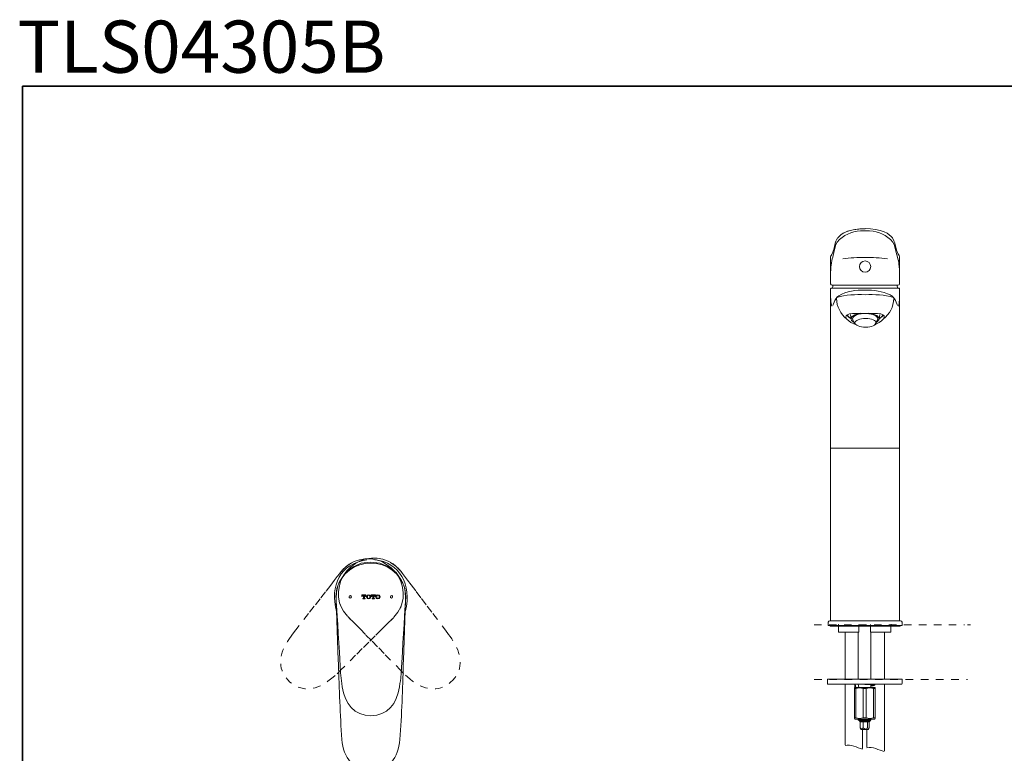
# Model space of a CAD drawing. Units: inches. Extents: x 5.6 to 88.7, y -65.9 to -6.7.
# Drawn here: x 5.7 to 51, y -40.4 to -6.7 of the extents above; entities that cross this region are included whole.
import ezdxf

# ---------------------------------------------------------------- set-up
doc = ezdxf.new("R2010")
doc.units = ezdxf.units.IN
doc.header["$MEASUREMENT"] = 0
for name, pattern in [('AI-Linetype-10', [0.705556, 0.352778, -0.352778]), ('AI-Linetype-11', [0.705556, 0.352778, -0.352778]), ('AI-Linetype-12', [0.705556, 0.352778, -0.352778]), ('AI-Linetype-13', [0.705556, 0.352778, -0.352778]), ('AI-Linetype-14', [0.705556, 0.352778, -0.352778]), ('AI-Linetype-15', [0.705556, 0.352778, -0.352778]), ('AI-Linetype-16', [0.705556, 0.352778, -0.352778]), ('AI-Linetype-17', [0.705556, 0.352778, -0.352778]), ('AI-Linetype-18', [0.705556, 0.352778, -0.352778]), ('AI-Linetype-19', [0.705556, 0.352778, -0.352778]), ('AI-Linetype-20', [0.705556, 0.352778, -0.352778]), ('AI-Linetype-21', [0.705556, 0.352778, -0.352778]), ('AI-Linetype-22', [0.705556, 0.352778, -0.352778]), ('AI-Linetype-23', [0.705556, 0.352778, -0.352778]), ('AI-Linetype-24', [0.705556, 0.352778, -0.352778]), ('AI-Linetype-25', [0.705556, 0.352778, -0.352778]), ('AI-Linetype-26', [0.705556, 0.352778, -0.352778]), ('AI-Linetype-27', [0.705556, 0.352778, -0.352778]), ('AI-Linetype-28', [0.705556, 0.352778, -0.352778]), ('AI-Linetype-29', [0.705556, 0.352778, -0.352778]), ('AI-Linetype-3', [0.705556, 0.352778, -0.352778]), ('AI-Linetype-30', [0.705556, 0.352778, -0.352778]), ('AI-Linetype-31', [0.705556, 0.352778, -0.352778]), ('AI-Linetype-32', [0.705556, 0.352778, -0.352778]), ('AI-Linetype-34', [0.705556, 0.352778, -0.352778]), ('AI-Linetype-35', [0.705556, 0.352778, -0.352778]), ('AI-Linetype-36', [0.705556, 0.352778, -0.352778]), ('AI-Linetype-37', [0.705556, 0.352778, -0.352778]), ('AI-Linetype-38', [0.705556, 0.352778, -0.352778]), ('AI-Linetype-39', [0.705556, 0.352778, -0.352778]), ('AI-Linetype-4', [0.705556, 0.352778, -0.352778]), ('AI-Linetype-40', [0.705556, 0.352778, -0.352778]), ('AI-Linetype-41', [0.705556, 0.352778, -0.352778]), ('AI-Linetype-42', [0.705556, 0.352778, -0.352778]), ('AI-Linetype-43', [0.705556, 0.352778, -0.352778]), ('AI-Linetype-44', [0.705556, 0.352778, -0.352778]), ('AI-Linetype-45', [0.705556, 0.352778, -0.352778]), ('AI-Linetype-46', [0.705556, 0.352778, -0.352778]), ('AI-Linetype-47', [0.705556, 0.352778, -0.352778]), ('AI-Linetype-48', [0.705556, 0.352778, -0.352778]), ('AI-Linetype-49', [0.705556, 0.352778, -0.352778]), ('AI-Linetype-5', [0.705556, 0.352778, -0.352778]), ('AI-Linetype-50', [0.705556, 0.352778, -0.352778]), ('AI-Linetype-51', [0.705556, 0.352778, -0.352778]), ('AI-Linetype-52', [0.705556, 0.352778, -0.352778]), ('AI-Linetype-53', [0.705556, 0.352778, -0.352778]), ('AI-Linetype-54', [0.705556, 0.352778, -0.352778]), ('AI-Linetype-55', [0.705556, 0.352778, -0.352778]), ('AI-Linetype-56', [0.705556, 0.352778, -0.352778]), ('AI-Linetype-57', [0.705556, 0.352778, -0.352778]), ('AI-Linetype-58', [0.705556, 0.352778, -0.352778]), ('AI-Linetype-59', [0.705556, 0.352778, -0.352778]), ('AI-Linetype-6', [0.705556, 0.352778, -0.352778]), ('AI-Linetype-60', [0.705556, 0.352778, -0.352778]), ('AI-Linetype-61', [0.705556, 0.352778, -0.352778]), ('AI-Linetype-62', [0.705556, 0.352778, -0.352778]), ('AI-Linetype-63', [0.705556, 0.352778, -0.352778]), ('AI-Linetype-64', [0.705556, 0.352778, -0.352778]), ('AI-Linetype-65', [0.687917, 0.343958, -0.343958]), ('AI-Linetype-66', [0.699911, 0.349956, -0.349956]), ('AI-Linetype-7', [0.705556, 0.352778, -0.352778]), ('AI-Linetype-8', [0.705556, 0.352778, -0.352778]), ('AI-Linetype-9', [0.705556, 0.352778, -0.352778])]:
    doc.linetypes.add(name, pattern=pattern)
doc.layers.add('图层 1', color=7, linetype='Continuous')

msp = doc.modelspace()

# ---------------------------------------------------------------- linework, layer by layer
at = {"layer": '图层 1', "lineweight": 35}
msp.add_lwpolyline([(88.698, -63.409), (5.868, -63.409), (5.868, -9.758), (88.698, -9.758), (88.698, -63.409)], dxfattribs=at)
at = {"layer": '图层 1', "lineweight": 9}
for points in [[(43.34, -16.736), (43.319, -16.785)], [(44.598, -16.306), (44.355, -16.32), (44.118, -16.34), (43.91, -16.389), (43.729, -16.451), (43.59, -16.514), (43.479, -16.59), (43.403, -16.667), (43.34, -16.736)], [(44.598, -16.32), (44.313, -16.326), (44.042, -16.361), (43.792, -16.43), (43.597, -16.514)], [(44.39, -16.41), (44.598, -16.403)], [(44.598, -16.306), (44.841, -16.32), (45.078, -16.34), (45.286, -16.389), (45.467, -16.451), (45.606, -16.514), (45.71, -16.59), (45.794, -16.667), (45.856, -16.736)], [(44.807, -16.41), (44.598, -16.403)], [(45.87, -16.757), (45.856, -16.736)], [(43.083, -17.472), (43.159, -17.264), (43.229, -16.993)], [(43.111, -17.618), (43.166, -17.41), (43.229, -17.16)], [(43.257, -16.889), (43.229, -16.979)], [(43.319, -16.924), (43.257, -17.042), (43.229, -17.16)], [(43.229, -16.979), (43.229, -16.993)], [(43.319, -16.757), (43.257, -16.889)], [(43.326, -16.757), (43.326, -16.757)], [(45.87, -16.757), (45.87, -16.757)], [(45.87, -16.757), (45.87, -16.757)], [(45.87, -16.924), (45.933, -17.042), (45.967, -17.16)], [(45.96, -16.958), (45.926, -16.861), (45.877, -16.757)], [(45.967, -16.993), (45.967, -16.979)], [(46.127, -17.5), (46.085, -17.41), (46.044, -17.292), (46.009, -17.153), (45.967, -16.993)], [(45.967, -17.16), (46.023, -17.41), (46.085, -17.618)], [(43.02, -17.57), (43.013, -17.59)], [(43.013, -17.598), (43.013, -17.598)], [(43.013, -17.605), (43.013, -17.598)], [(43.013, -17.605), (43.013, -18.841)], [(43.034, -17.549), (43.028, -17.563)], [(43.104, -17.424), (43.069, -17.493), (43.034, -17.549)], [(46.106, -17.452), (46.162, -17.549)], [(46.169, -17.563), (46.162, -17.549)], [(46.183, -17.584), (46.169, -17.563)], [(46.183, -17.598), (46.183, -17.584)], [(46.183, -17.598), (46.183, -17.598)], [(46.183, -17.605), (46.183, -17.598)], [(46.183, -18.841), (46.183, -17.605)], [(43.09, -17.688), (43.069, -17.771), (43.048, -17.889), (43.028, -18.063), (43.02, -18.174), (43.013, -18.306)], [(46.106, -17.695), (46.127, -17.778), (46.148, -17.896), (46.162, -18.07), (46.176, -18.181), (46.176, -18.306)], [(46.106, -18.903), (43.09, -18.903)], [(43.132, -18.903), (43.118, -18.945), (43.097, -19.049)], [(46.099, -19.049), (46.078, -18.945), (46.065, -18.903)], [(43.013, -19.07), (43.034, -19.049)], [(43.034, -19.049), (43.02, -19.056), (43.013, -19.07)], [(43.013, -19.07), (43.013, -19.223)], [(43.013, -19.07), (43.013, -19.07)], [(43.013, -19.223), (43.013, -19.223)], [(43.013, -19.223), (43.013, -19.327)], [(43.013, -19.223), (43.013, -23.564)], [(43.013, -19.327), (43.013, -19.223)], [(43.013, -19.327), (43.013, -19.473), (43.02, -19.584), (43.028, -19.674), (43.034, -19.744), (43.048, -19.827), (43.062, -19.876)], [(46.099, -19.049), (43.097, -19.049)], [(43.389, -19.39), (43.305, -19.459)], [(44.598, -19.049), (45.175, -19.049), (45.439, -19.049), (45.669, -19.049), (45.863, -19.049), (46.009, -19.049), (46.113, -19.049), (46.155, -19.049)], [(46.183, -19.327), (46.176, -19.473), (46.176, -19.584), (46.169, -19.674), (46.162, -19.737), (46.148, -19.827), (46.134, -19.876)], [(46.155, -19.049), (46.176, -19.07)], [(46.183, -19.07), (46.176, -19.056), (46.162, -19.049)], [(46.176, -19.07), (46.176, -19.07)], [(46.183, -19.223), (46.183, -19.07)], [(46.183, -19.223), (46.183, -19.223)], [(46.183, -19.223), (46.183, -19.327)], [(46.183, -19.327), (46.183, -19.223)], [(43.02, -19.522), (43.013, -19.779)], [(43.125, -19.806), (43.111, -19.848)], [(43.132, -19.793), (43.125, -19.806)], [(43.138, -19.772), (43.132, -19.793)], [(43.292, -19.466), (43.292, -19.466)], [(45.905, -19.466), (45.905, -19.466)], [(46.065, -19.793), (46.051, -19.772)], [(46.072, -19.806), (46.065, -19.793)], [(46.085, -19.848), (46.072, -19.806)], [(46.183, -20.154), (46.176, -19.584)], [(44.598, -20.202), (44.195, -20.209), (44.021, -20.216), (43.882, -20.23), (43.785, -20.265), (43.722, -20.314), (43.715, -20.383), (43.757, -20.466)], [(43.743, -20.286), (43.959, -20.452)], [(43.757, -20.272), (43.778, -20.307), (43.834, -20.362)], [(43.757, -20.279), (43.868, -20.39)], [(43.778, -20.265), (43.847, -20.376), (43.952, -20.445)], [(43.834, -20.362), (43.868, -20.39)], [(43.924, -20.251), (43.959, -20.473)], [(44.404, -20.195), (44.334, -20.209), (44.223, -20.237), (44.125, -20.272), (44.049, -20.321), (43.994, -20.369), (43.966, -20.425), (43.959, -20.473), (43.979, -20.529), (44.028, -20.577), (44.098, -20.626)], [(45.161, -20.515), (45.168, -20.501), (45.182, -20.452), (45.168, -20.404), (45.126, -20.355), (45.064, -20.307), (44.98, -20.272), (44.883, -20.244), (44.772, -20.223), (44.654, -20.209), (44.529, -20.209), (44.411, -20.223), (44.299, -20.244), (44.202, -20.272), (44.118, -20.314), (44.063, -20.362), (44.028, -20.411), (44.014, -20.46), (44.028, -20.508), (44.028, -20.515)], [(44.598, -20.202), (45.001, -20.209), (45.175, -20.216), (45.314, -20.23), (45.411, -20.265), (45.467, -20.314), (45.474, -20.383), (45.432, -20.466)], [(45.099, -20.626), (45.112, -20.619), (45.175, -20.57), (45.217, -20.515), (45.238, -20.466), (45.224, -20.411), (45.189, -20.355), (45.133, -20.307), (45.05, -20.265), (44.953, -20.23), (44.835, -20.202), (44.772, -20.195)], [(45.238, -20.473), (45.272, -20.251)], [(45.238, -20.445), (45.349, -20.376), (45.418, -20.265)], [(45.238, -20.452), (45.453, -20.286)], [(45.328, -20.39), (45.439, -20.279)], [(45.328, -20.39), (45.363, -20.362)], [(45.363, -20.362), (45.404, -20.327), (45.439, -20.279)], [(46.183, -20.154), (46.183, -23.564)], [(44.028, -20.515), (44.132, -20.689)], [(45.064, -20.689), (45.161, -20.515)], [(43.013, -23.578), (43.013, -26.406)], [(46.183, -26.406), (46.183, -23.578)], [(43.013, -26.406), (43.013, -34.338)], [(43.013, -26.406), (44.598, -26.406)], [(44.598, -26.406), (46.183, -26.406)], [(46.183, -34.338), (46.183, -26.406)], [(23.292, -32.484), (23.038, -32.129), (22.692, -31.859), (22.295, -31.69), (21.856, -31.639), (21.425, -31.698), (21.028, -31.876), (20.699, -32.154), (20.446, -32.518)], [(21.882, -31.698), (21.62, -31.715), (21.366, -31.766), (21.121, -31.867), (20.902, -32.011), (20.699, -32.18), (20.539, -32.383), (20.412, -32.611), (20.319, -32.856)], [(21.882, -31.698), (22.135, -31.715), (22.397, -31.766), (22.633, -31.867), (22.853, -32.011), (23.055, -32.18), (23.216, -32.383), (23.351, -32.611), (23.435, -32.856)], [(20.319, -32.856), (20.268, -33.244)], [(20.361, -32.737), (20.294, -33.025), (20.277, -33.32)], [(23.385, -32.687), (23.41, -32.763), (23.41, -32.771)], [(23.477, -33.303), (23.461, -33.016), (23.402, -32.737)], [(23.435, -32.856), (23.486, -33.244)], [(20.268, -33.244), (20.268, -33.244)], [(20.277, -33.312), (20.268, -33.244)], [(20.268, -33.244), (20.268, -33.244)], [(20.268, -33.244), (20.277, -33.32)], [(20.277, -33.337), (20.277, -33.312)], [(20.277, -33.32), (20.277, -33.346)], [(20.277, -33.337), (20.277, -33.346)], [(20.277, -33.346), (20.277, -33.346)], [(20.277, -33.346), (20.285, -33.472), (20.294, -33.641), (20.311, -33.869), (20.327, -34.131), (20.353, -34.52), (20.378, -34.926), (20.403, -35.356), (20.429, -35.787)], [(20.277, -33.371), (20.285, -33.489)], [(20.277, -33.388), (20.378, -36.167)], [(20.927, -33.295), (20.961, -33.287), (20.986, -33.244), (20.969, -33.21), (20.936, -33.185), (20.893, -33.202), (20.876, -33.236), (20.885, -33.278), (20.927, -33.295), (20.927, -33.295)], [(21.653, -33.151), (21.468, -33.151)], [(21.468, -33.151), (21.468, -33.219)], [(21.468, -33.219), (21.484, -33.219)], [(21.484, -33.21), (21.518, -33.177)], [(21.484, -33.219), (21.484, -33.21)], [(21.527, -33.312), (21.501, -33.312)], [(21.501, -33.312), (21.501, -33.329)], [(21.501, -33.329), (21.62, -33.329)], [(21.518, -33.177), (21.535, -33.177)], [(21.535, -33.295), (21.527, -33.312)], [(21.535, -33.177), (21.535, -33.295)], [(21.586, -33.295), (21.586, -33.177)], [(21.586, -33.177), (21.603, -33.177)], [(21.594, -33.312), (21.586, -33.295)], [(21.62, -33.312), (21.594, -33.312)], [(21.603, -33.177), (21.636, -33.21)], [(21.62, -33.329), (21.62, -33.312)], [(21.636, -33.21), (21.636, -33.219)], [(21.636, -33.219), (21.653, -33.219)], [(21.653, -33.219), (21.653, -33.151)], [(21.704, -33.168), (21.67, -33.236)], [(21.67, -33.236), (21.67, -33.244)], [(21.67, -33.244), (21.704, -33.312)], [(21.772, -33.143), (21.704, -33.168)], [(21.704, -33.312), (21.772, -33.337)], [(21.738, -33.185), (21.721, -33.236)], [(21.721, -33.236), (21.721, -33.244)], [(21.721, -33.244), (21.738, -33.295)], [(21.772, -33.168), (21.738, -33.185)], [(21.738, -33.295), (21.772, -33.312)], [(21.848, -33.168), (21.772, -33.143)], [(21.814, -33.185), (21.772, -33.168)], [(21.772, -33.168), (21.772, -33.168)], [(21.772, -33.312), (21.814, -33.295)], [(21.772, -33.337), (21.848, -33.312)], [(21.772, -33.312), (21.772, -33.312)], [(21.831, -33.236), (21.814, -33.185)], [(21.814, -33.295), (21.831, -33.244)], [(21.831, -33.244), (21.831, -33.236)], [(21.882, -33.236), (21.848, -33.168)], [(21.848, -33.312), (21.882, -33.244)], [(21.882, -33.244), (21.882, -33.236)], [(22.084, -33.151), (21.89, -33.151)], [(21.89, -33.151), (21.89, -33.219)], [(21.89, -33.219), (21.915, -33.219)], [(21.915, -33.21), (21.949, -33.177)], [(21.915, -33.219), (21.915, -33.21)], [(21.957, -33.312), (21.932, -33.312)], [(21.932, -33.312), (21.932, -33.329)], [(21.932, -33.329), (22.05, -33.329)], [(21.949, -33.177), (21.966, -33.177)], [(21.966, -33.295), (21.957, -33.312)], [(21.957, -33.312), (21.957, -33.312)], [(21.966, -33.177), (21.966, -33.295)], [(22.008, -33.295), (22.008, -33.177)], [(22.008, -33.177), (22.033, -33.177)], [(22.025, -33.312), (22.008, -33.295)], [(22.05, -33.312), (22.025, -33.312)], [(22.033, -33.177), (22.059, -33.21)], [(22.05, -33.329), (22.05, -33.312)], [(22.059, -33.21), (22.059, -33.219)], [(22.059, -33.219), (22.084, -33.219)], [(22.084, -33.219), (22.084, -33.151)], [(22.126, -33.168), (22.101, -33.236)], [(22.101, -33.236), (22.101, -33.244)], [(22.101, -33.244), (22.126, -33.312)], [(22.202, -33.143), (22.126, -33.168)], [(22.126, -33.312), (22.202, -33.337)], [(22.16, -33.185), (22.152, -33.236)], [(22.152, -33.236), (22.152, -33.244)], [(22.152, -33.244), (22.16, -33.295)], [(22.202, -33.168), (22.16, -33.185)], [(22.16, -33.295), (22.202, -33.312)], [(22.278, -33.168), (22.202, -33.143)], [(22.245, -33.185), (22.202, -33.168)], [(22.202, -33.312), (22.245, -33.295)], [(22.202, -33.337), (22.278, -33.312)], [(22.211, -33.329), (22.211, -33.337)], [(22.253, -33.236), (22.245, -33.185)], [(22.245, -33.295), (22.253, -33.244)], [(22.253, -33.244), (22.253, -33.236)], [(22.304, -33.236), (22.278, -33.168)], [(22.278, -33.312), (22.304, -33.244)], [(22.304, -33.244), (22.304, -33.236)], [(22.819, -33.295), (22.861, -33.287), (22.878, -33.244), (22.87, -33.21), (22.836, -33.185), (22.793, -33.202), (22.777, -33.236), (22.785, -33.278), (22.819, -33.295), (22.819, -33.295)], [(23.477, -33.346), (23.469, -33.472), (23.461, -33.641), (23.444, -33.869), (23.427, -34.131), (23.41, -34.52), (23.376, -34.926), (23.351, -35.356), (23.326, -35.787)], [(23.477, -33.388), (23.376, -36.167)], [(23.477, -33.371), (23.469, -33.489)], [(23.477, -33.337), (23.486, -33.312)], [(23.486, -33.32), (23.477, -33.346)], [(23.477, -33.337), (23.477, -33.346)], [(23.477, -33.346), (23.477, -33.346)], [(23.486, -33.244), (23.486, -33.244)], [(23.486, -33.244), (23.486, -33.244)], [(23.486, -33.312), (23.486, -33.244)], [(23.486, -33.244), (23.486, -33.32)], [(42.979, -34.338), (44.598, -34.338)], [(44.598, -34.338), (46.218, -34.338)], [(42.902, -34.407), (42.902, -34.553)], [(46.294, -34.553), (42.902, -34.553)], [(42.993, -34.553), (42.993, -34.588)], [(42.993, -34.588), (46.204, -34.588)], [(43.373, -34.523), (43.373, -34.507), (43.356, -34.507)], [(43.373, -34.523), (43.373, -34.87)], [(44.311, -34.507), (44.311, -34.523)], [(44.311, -34.87), (44.311, -34.523)], [(44.852, -34.523), (44.852, -34.507)], [(44.852, -34.87), (44.852, -34.523)], [(45.807, -34.507), (45.789, -34.507), (45.781, -34.523)], [(45.781, -34.87), (45.781, -34.523)], [(46.204, -34.588), (46.204, -34.553)], [(46.294, -34.553), (46.294, -34.407)], [(43.373, -34.87), (44.311, -34.87)], [(43.677, -34.87), (43.677, -37.023)], [(44.285, -34.87), (44.285, -37.023)], [(44.852, -34.87), (45.781, -34.87)], [(44.868, -37.023), (44.868, -34.87)], [(45.485, -37.023), (45.485, -34.87)], [(20.378, -36.167), (20.387, -36.311)], [(20.429, -35.787), (20.488, -36.742)], [(23.326, -35.787), (23.266, -36.742)], [(23.376, -36.167), (23.368, -36.311)], [(20.387, -36.32), (20.387, -36.32)], [(23.368, -36.32), (23.368, -36.32)], [(20.488, -36.742), (20.513, -36.987)], [(20.513, -36.987), (20.522, -37.105)], [(20.522, -37.105), (20.539, -37.232)], [(23.233, -37.105), (23.216, -37.232)], [(23.25, -36.987), (23.233, -37.105)], [(23.266, -36.742), (23.25, -36.987)], [(42.891, -37.023), (42.874, -37.032), (42.866, -37.04)], [(42.866, -37.04), (42.866, -37.234)], [(42.891, -37.023), (46.271, -37.023)], [(46.296, -37.04), (46.287, -37.032), (46.271, -37.023)], [(46.296, -37.234), (46.296, -37.04)], [(42.866, -37.234), (42.874, -37.251), (42.891, -37.251)], [(46.271, -37.251), (42.891, -37.251)], [(43.677, -37.251), (43.677, -40.055)], [(44.125, -37.403), (44.108, -37.42)], [(44.108, -37.454), (44.108, -37.42)], [(44.108, -37.454), (44.176, -37.454)], [(44.108, -38.805), (44.108, -37.454)], [(44.125, -37.251), (44.125, -37.387)], [(44.125, -37.403), (45.038, -37.403)], [(44.176, -37.403), (44.133, -37.395), (44.133, -37.387)], [(44.142, -37.251), (44.176, -37.403)], [(44.505, -37.454), (44.344, -37.42), (44.176, -37.454)], [(44.176, -38.805), (44.176, -37.454)], [(44.285, -37.251), (44.294, -37.327), (44.311, -37.403)], [(44.285, -37.26), (44.285, -37.285)], [(44.505, -37.454), (44.649, -37.454)], [(44.505, -38.805), (44.505, -37.454)], [(44.868, -37.336), (44.961, -37.327), (45.02, -37.319), (45.038, -37.31), (45.012, -37.302), (44.945, -37.294), (44.843, -37.285), (44.581, -37.277)], [(44.978, -37.454), (44.818, -37.42), (44.649, -37.454)], [(44.649, -38.805), (44.649, -37.454)], [(44.868, -37.403), (44.868, -37.31)], [(44.978, -37.454), (45.054, -37.454)], [(44.978, -38.805), (44.978, -37.454)], [(45.038, -37.31), (45.038, -37.251)], [(45.054, -37.42), (45.038, -37.403)], [(45.054, -38.805), (45.054, -37.454)], [(45.054, -38.805), (45.054, -37.454)], [(45.485, -40.317), (45.485, -37.251)], [(46.271, -37.251), (46.287, -37.251), (46.296, -37.234)], [(44.108, -38.839), (44.108, -38.805)], [(44.108, -38.805), (44.176, -38.805)], [(44.108, -38.839), (44.125, -38.864)], [(44.125, -38.864), (45.038, -38.864)], [(44.176, -38.805), (44.344, -38.839), (44.505, -38.805)], [(44.285, -38.864), (44.285, -38.898)], [(44.285, -38.898), (44.336, -38.949)], [(44.285, -38.898), (44.852, -38.898)], [(44.505, -38.805), (44.649, -38.805)], [(44.649, -38.805), (44.818, -38.839), (44.978, -38.805)], [(44.826, -38.949), (44.868, -38.898)], [(44.852, -38.898), (44.868, -38.898)], [(44.868, -38.898), (44.868, -38.864)], [(44.978, -38.805), (45.054, -38.805)], [(45.038, -38.864), (45.054, -38.839)], [(44.336, -38.949), (44.37, -38.982)], [(44.336, -38.949), (44.809, -38.949)], [(44.792, -38.982), (44.37, -38.982)], [(44.37, -38.982), (44.37, -39.27)], [(44.387, -39.303), (44.37, -39.27)], [(44.37, -39.27), (44.437, -39.329), (44.505, -39.27)], [(44.387, -39.303), (44.404, -39.346)], [(44.404, -39.346), (44.742, -39.346)], [(44.48, -40.216), (44.48, -39.346)], [(44.505, -38.982), (44.505, -39.27)], [(44.505, -39.27), (44.607, -39.329), (44.708, -39.27)], [(44.683, -39.346), (44.683, -40.156)], [(44.708, -38.982), (44.708, -39.27)], [(44.708, -39.27), (44.75, -39.329), (44.792, -39.27)], [(44.742, -39.346), (44.759, -39.346)], [(44.759, -39.346), (44.776, -39.303)], [(44.792, -38.982), (44.826, -38.949)], [(44.792, -38.982), (44.792, -39.27)], [(44.809, -38.949), (44.826, -38.949)]]:
    msp.add_lwpolyline(points, dxfattribs=at)
at = {"layer": '图层 1', "linetype": 'AI-Linetype-4', "lineweight": 9}
msp.add_lwpolyline([(20.984, -31.68), (20.742, -31.85), (20.534, -32.06)], dxfattribs=at)
at = {"layer": '图层 1', "linetype": 'AI-Linetype-19', "lineweight": 9}
msp.add_lwpolyline([(22.811, -31.911), (22.603, -31.75), (22.38, -31.62), (22.13, -31.533), (21.87, -31.495), (21.606, -31.487), (21.352, -31.532), (21.106, -31.619), (20.873, -31.74)], dxfattribs=at)
at = {"layer": '图层 1', "linetype": 'AI-Linetype-51', "lineweight": 9}
msp.add_lwpolyline([(20.958, -31.865), (21.167, -31.706), (21.392, -31.579), (21.643, -31.495), (21.903, -31.46), (22.167, -31.456), (22.421, -31.504), (22.666, -31.593), (22.897, -31.718)], dxfattribs=at)
at = {"layer": '图层 1', "linetype": 'AI-Linetype-36', "lineweight": 9}
msp.add_lwpolyline([(22.787, -31.656), (23.027, -31.829), (23.233, -32.042)], dxfattribs=at)
at = {"layer": '图层 1', "linetype": 'AI-Linetype-27', "lineweight": 9}
msp.add_lwpolyline([(20.517, -32.079), (20.439, -32.179), (20.334, -32.312), (20.195, -32.493), (20.033, -32.701), (19.795, -33.008), (19.545, -33.329), (19.278, -33.668), (19.011, -34.007)], dxfattribs=at)
at = {"layer": '图层 1', "linetype": 'AI-Linetype-53', "lineweight": 9}
msp.add_lwpolyline([(20.958, -31.865), (20.777, -32.043), (20.612, -32.253), (20.5, -32.484), (20.428, -32.736), (20.385, -32.997), (20.396, -33.255), (20.443, -33.516), (20.54, -33.757)], dxfattribs=at)
at = {"layer": '图层 1', "linetype": 'AI-Linetype-11', "lineweight": 9}
msp.add_lwpolyline([(20.5, -32.098), (20.428, -32.192)], dxfattribs=at)
at = {"layer": '图层 1', "linetype": 'AI-Linetype-31', "lineweight": 9}
msp.add_lwpolyline([(20.534, -32.06), (20.517, -32.079)], dxfattribs=at)
at = {"layer": '图层 1', "linetype": 'AI-Linetype-16', "lineweight": 9}
msp.add_lwpolyline([(20.522, -32.073), (20.517, -32.079)], dxfattribs=at)
at = {"layer": '图层 1', "linetype": 'AI-Linetype-13', "lineweight": 9}
msp.add_lwpolyline([(20.517, -32.079), (20.517, -32.079)], dxfattribs=at)
at = {"layer": '图层 1', "linetype": 'AI-Linetype-6', "lineweight": 9}
msp.add_lwpolyline([(20.522, -32.073), (20.539, -32.054)], dxfattribs=at)
at = {"layer": '图层 1', "linetype": 'AI-Linetype-32', "lineweight": 9}
msp.add_lwpolyline([(20.578, -31.998), (20.534, -32.06)], dxfattribs=at)
at = {"layer": '图层 1', "linetype": 'AI-Linetype-8', "lineweight": 9}
msp.add_lwpolyline([(20.539, -32.054), (20.578, -31.998)], dxfattribs=at)
at = {"layer": '图层 1', "linetype": 'AI-Linetype-20', "lineweight": 9}
msp.add_lwpolyline([(20.873, -31.74), (20.578, -31.998)], dxfattribs=at)
at = {"layer": '图层 1', "linetype": 'AI-Linetype-7', "lineweight": 9}
msp.add_lwpolyline([(20.578, -31.998), (20.578, -31.998)], dxfattribs=at)
at = {"layer": '图层 1', "linetype": 'AI-Linetype-18', "lineweight": 9}
msp.add_lwpolyline([(20.578, -31.998), (20.578, -31.998)], dxfattribs=at)
at = {"layer": '图层 1', "linetype": 'AI-Linetype-21', "lineweight": 9}
msp.add_lwpolyline([(22.811, -31.911), (22.989, -32.091), (23.151, -32.303), (23.261, -32.536), (23.33, -32.789), (23.369, -33.05), (23.355, -33.308), (23.305, -33.568), (23.205, -33.808)], dxfattribs=at)
at = {"layer": '图层 1', "linetype": 'AI-Linetype-52', "lineweight": 9}
msp.add_lwpolyline([(22.897, -31.718), (23.189, -31.979)], dxfattribs=at)
at = {"layer": '图层 1', "linetype": 'AI-Linetype-39', "lineweight": 9}
msp.add_lwpolyline([(23.189, -31.979), (23.189, -31.979)], dxfattribs=at)
at = {"layer": '图层 1', "linetype": 'AI-Linetype-40', "lineweight": 9}
msp.add_lwpolyline([(23.227, -32.036), (23.189, -31.979)], dxfattribs=at)
at = {"layer": '图层 1', "linetype": 'AI-Linetype-50', "lineweight": 9}
msp.add_lwpolyline([(23.189, -31.979), (23.189, -31.979)], dxfattribs=at)
at = {"layer": '图层 1', "linetype": 'AI-Linetype-64', "lineweight": 9}
msp.add_lwpolyline([(23.189, -31.979), (23.233, -32.042)], dxfattribs=at)
at = {"layer": '图层 1', "linetype": 'AI-Linetype-38', "lineweight": 9}
msp.add_lwpolyline([(23.244, -32.055), (23.227, -32.036)], dxfattribs=at)
at = {"layer": '图层 1', "linetype": 'AI-Linetype-63', "lineweight": 9}
msp.add_lwpolyline([(23.233, -32.042), (23.249, -32.061)], dxfattribs=at)
at = {"layer": '图层 1', "linetype": 'AI-Linetype-48', "lineweight": 9}
msp.add_lwpolyline([(23.244, -32.055), (23.249, -32.061)], dxfattribs=at)
at = {"layer": '图层 1', "linetype": 'AI-Linetype-45', "lineweight": 9}
msp.add_lwpolyline([(23.249, -32.061), (23.249, -32.061)], dxfattribs=at)
at = {"layer": '图层 1', "linetype": 'AI-Linetype-59', "lineweight": 9}
msp.add_lwpolyline([(23.249, -32.061), (23.326, -32.162), (23.43, -32.296), (23.566, -32.479), (23.725, -32.688), (23.96, -32.999), (24.206, -33.323), (24.469, -33.665), (24.731, -34.007)], dxfattribs=at)
at = {"layer": '图层 1', "linetype": 'AI-Linetype-43', "lineweight": 9}
msp.add_lwpolyline([(23.266, -32.08), (23.337, -32.175)], dxfattribs=at)
at = {"layer": '图层 1', "linetype": 'AI-Linetype-49', "lineweight": 9}
msp.add_lwpolyline([(20.468, -33.596), (20.498, -33.67), (20.503, -33.676)], dxfattribs=at)
at = {"layer": '图层 1', "linetype": 'AI-Linetype-37', "lineweight": 9}
msp.add_lwpolyline([(20.8, -34.123), (20.626, -33.895), (20.488, -33.645)], dxfattribs=at)
at = {"layer": '图层 1', "linetype": 'AI-Linetype-5', "lineweight": 9}
msp.add_lwpolyline([(22.94, -34.171), (23.118, -33.945), (23.259, -33.697)], dxfattribs=at)
at = {"layer": '图层 1', "linetype": 'AI-Linetype-17', "lineweight": 9}
msp.add_lwpolyline([(23.279, -33.648), (23.248, -33.721), (23.243, -33.728)], dxfattribs=at)
at = {"layer": '图层 1', "linetype": 'AI-Linetype-29', "lineweight": 9}
msp.add_lwpolyline([(19.011, -34.007), (18.422, -34.761)], dxfattribs=at)
at = {"layer": '图层 1', "linetype": 'AI-Linetype-41', "lineweight": 9}
msp.add_lwpolyline([(20.755, -34.084), (20.755, -34.084)], dxfattribs=at)
at = {"layer": '图层 1', "linetype": 'AI-Linetype-42', "lineweight": 9}
msp.add_lwpolyline([(20.755, -34.084), (20.755, -34.084)], dxfattribs=at)
at = {"layer": '图层 1', "linetype": 'AI-Linetype-47', "lineweight": 9}
msp.add_lwpolyline([(20.823, -34.149), (20.828, -34.155)], dxfattribs=at)
at = {"layer": '图层 1', "linetype": 'AI-Linetype-46', "lineweight": 9}
msp.add_lwpolyline([(20.828, -34.155), (20.828, -34.155)], dxfattribs=at)
at = {"layer": '图层 1', "linetype": 'AI-Linetype-60', "lineweight": 9}
msp.add_lwpolyline([(20.828, -34.155), (20.917, -34.245), (21.035, -34.367), (21.197, -34.529), (21.381, -34.716), (21.648, -34.999), (21.938, -35.284), (22.239, -35.593), (22.54, -35.902)], dxfattribs=at)
at = {"layer": '图层 1', "linetype": 'AI-Linetype-44', "lineweight": 9}
msp.add_lwpolyline([(20.845, -34.174), (20.928, -34.258)], dxfattribs=at)
at = {"layer": '图层 1', "linetype": 'AI-Linetype-28', "lineweight": 9}
msp.add_lwpolyline([(22.912, -34.203), (22.822, -34.292), (22.703, -34.413), (22.539, -34.572), (22.352, -34.757), (22.082, -35.037), (21.788, -35.318), (21.483, -35.623), (21.178, -35.929)], dxfattribs=at)
at = {"layer": '图层 1', "linetype": 'AI-Linetype-12', "lineweight": 9}
msp.add_lwpolyline([(22.895, -34.222), (22.81, -34.305)], dxfattribs=at)
at = {"layer": '图层 1', "linetype": 'AI-Linetype-15', "lineweight": 9}
msp.add_lwpolyline([(22.917, -34.196), (22.912, -34.203)], dxfattribs=at)
at = {"layer": '图层 1', "linetype": 'AI-Linetype-14', "lineweight": 9}
msp.add_lwpolyline([(22.912, -34.203), (22.912, -34.203)], dxfattribs=at)
at = {"layer": '图层 1', "linetype": 'AI-Linetype-9', "lineweight": 9}
msp.add_lwpolyline([(22.986, -34.132), (22.986, -34.132)], dxfattribs=at)
at = {"layer": '图层 1', "linetype": 'AI-Linetype-10', "lineweight": 9}
msp.add_lwpolyline([(22.986, -34.132), (22.986, -34.132)], dxfattribs=at)
at = {"layer": '图层 1', "linetype": 'AI-Linetype-61', "lineweight": 9}
msp.add_lwpolyline([(24.731, -34.007), (25.311, -34.768)], dxfattribs=at)
at = {"layer": '图层 1', "linetype": 'AI-Linetype-25', "lineweight": 9}
msp.add_lwpolyline([(18.422, -34.761), (18.278, -34.961)], dxfattribs=at)
at = {"layer": '图层 1', "linetype": 'AI-Linetype-57', "lineweight": 9}
msp.add_lwpolyline([(25.311, -34.768), (25.453, -34.97)], dxfattribs=at)
at = {"layer": '图层 1', "linetype": 'AI-Linetype-65', "lineweight": 9}
msp.add_lwpolyline([(42.255, -34.528), (49.171, -34.528)], dxfattribs=at)
at = {"layer": '图层 1', "lineweight": 5}
msp.add_lwpolyline([(49.308, -34.528), (49.449, -34.528)], dxfattribs=at)
at = {"layer": '图层 1', "linetype": 'AI-Linetype-22', "lineweight": 9}
msp.add_lwpolyline([(18.206, -35.055), (18.135, -35.161)], dxfattribs=at)
at = {"layer": '图层 1', "linetype": 'AI-Linetype-24', "lineweight": 9}
msp.add_lwpolyline([(18.278, -34.961), (18.206, -35.055)], dxfattribs=at)
at = {"layer": '图层 1', "linetype": 'AI-Linetype-56', "lineweight": 9}
msp.add_lwpolyline([(25.453, -34.97), (25.524, -35.065)], dxfattribs=at)
at = {"layer": '图层 1', "linetype": 'AI-Linetype-54', "lineweight": 9}
msp.add_lwpolyline([(25.524, -35.065), (25.593, -35.172)], dxfattribs=at)
at = {"layer": '图层 1', "linetype": 'AI-Linetype-30', "lineweight": 9}
msp.add_lwpolyline([(21.178, -35.929), (20.501, -36.604)], dxfattribs=at)
at = {"layer": '图层 1', "linetype": 'AI-Linetype-62', "lineweight": 9}
msp.add_lwpolyline([(22.54, -35.902), (23.21, -36.586)], dxfattribs=at)
at = {"layer": '图层 1', "linetype": 'AI-Linetype-26', "lineweight": 9}
msp.add_lwpolyline([(20.501, -36.604), (20.326, -36.776)], dxfattribs=at)
at = {"layer": '图层 1', "linetype": 'AI-Linetype-58', "lineweight": 9}
msp.add_lwpolyline([(23.21, -36.586), (23.383, -36.76)], dxfattribs=at)
at = {"layer": '图层 1', "linetype": 'AI-Linetype-23', "lineweight": 9}
msp.add_lwpolyline([(20.234, -36.853), (20.138, -36.937)], dxfattribs=at)
at = {"layer": '图层 1', "linetype": 'AI-Linetype-55', "lineweight": 9}
msp.add_lwpolyline([(23.473, -36.839), (23.569, -36.923)], dxfattribs=at)
at = {"layer": '图层 1', "linetype": 'AI-Linetype-66', "lineweight": 9}
msp.add_lwpolyline([(42.255, -37.04), (49.308, -37.04)], dxfattribs=at)
at = {"layer": '图层 1', "lineweight": 9}
for points in [[(44.39, -16.41), (43.966, -16.427), (43.589, -16.604), (43.319, -16.924)], [(44.807, -16.41), (45.228, -16.428), (45.602, -16.606), (45.87, -16.924)], [(43.111, -17.618), (43.049, -17.842), (43.016, -18.073), (43.013, -18.306)], [(44.598, -17.632), (44.254, -17.631), (43.911, -17.65), (43.57, -17.688)], [(44.598, -17.632), (44.94, -17.631), (45.28, -17.649), (45.62, -17.688)], [(46.085, -17.618), (46.147, -17.841), (46.178, -18.074), (46.176, -18.306)], [(43.013, -18.841), (43.018, -18.887), (43.043, -18.907), (43.09, -18.903)], [(46.106, -18.903), (46.153, -18.907), (46.178, -18.886), (46.183, -18.841)], [(43.034, -19.049), (43.023, -19.052), (43.016, -19.059), (43.013, -19.07)], [(44.598, -19.049), (44.077, -19.049), (43.556, -19.049), (43.034, -19.049)], [(44.598, -19.14), (44.179, -19.109), (43.755, -19.195), (43.389, -19.39)], [(45.759, -19.355), (45.398, -19.191), (44.997, -19.118), (44.598, -19.14)], [(45.891, -19.459), (45.85, -19.417), (45.804, -19.382), (45.752, -19.355)], [(46.176, -19.07), (46.18, -19.055), (46.173, -19.048), (46.155, -19.049)], [(43.292, -19.466), (43.226, -19.558), (43.174, -19.663), (43.138, -19.772)], [(43.277, -19.522), (43.295, -19.9), (43.463, -20.23), (43.757, -20.466)], [(45.919, -19.522), (45.902, -19.903), (45.732, -20.234), (45.432, -20.466)], [(45.905, -19.466), (45.97, -19.556), (46.021, -19.663), (46.051, -19.772)], [(43.757, -20.466), (43.864, -20.583), (44.001, -20.667), (44.153, -20.71)], [(45.432, -20.466), (45.326, -20.582), (45.188, -20.669), (45.036, -20.717)], [(21.695, -31.538), (20.463, -31.715), (19.986, -32.71), (20.302, -33.92)], [(23.469, -33.886), (23.759, -32.689), (23.203, -31.639), (22.059, -31.538)], [(42.979, -34.338), (42.933, -34.34), (42.908, -34.363), (42.902, -34.407)], [(46.294, -34.407), (46.284, -34.367), (46.258, -34.344), (46.218, -34.338)], [(20.387, -36.32), (20.42, -37.484), (20.471, -38.647), (20.539, -39.809)], [(23.368, -36.32), (23.342, -37.484), (23.291, -38.647), (23.216, -39.809)], [(20.539, -39.809), (20.615, -40.632), (21.084, -41.262), (21.882, -41.262)], [(23.216, -39.809), (23.14, -40.629), (22.701, -41.262), (21.882, -41.262)], [(43.677, -40.073), (43.931, -39.995), (44.233, -40.188), (44.476, -40.25)], [(44.683, -40.183), (44.937, -40.105), (45.239, -40.297), (45.481, -40.359)]]:
    msp.add_open_spline(points, degree=3, dxfattribs=at)
for points, knots in [([(44.856, -18.052), (44.856, -18.196), (44.739, -18.313), (44.595, -18.313), (44.451, -18.313), (44.334, -18.196), (44.334, -18.052), (44.334, -17.908), (44.451, -17.791), (44.595, -17.791), (44.739, -17.791), (44.856, -17.908), (44.856, -18.052)], [0, 0, 0, 0, 1, 1, 1, 2, 2, 2, 3, 3, 3, 4, 4, 4, 4]), ([(45.905, -19.466), (45.485, -19.359), (45.034, -19.318), (44.598, -19.348), (44.163, -19.318), (43.712, -19.358), (43.292, -19.466)], [0, 0, 0, 0, 1, 1, 1, 2, 2, 2, 2]), ([(45.113, -20.64), (45.113, -20.752), (44.893, -20.843), (44.622, -20.843), (44.352, -20.843), (44.132, -20.752), (44.132, -20.64), (44.132, -20.528), (44.352, -20.437), (44.622, -20.437), (44.893, -20.437), (45.113, -20.528), (45.113, -20.64)], [0, 0, 0, 0, 1, 1, 1, 2, 2, 2, 3, 3, 3, 4, 4, 4, 4]), ([(23.216, -37.232), (23.216, -37.232), (23.19, -37.384), (23.19, -37.384), (23.087, -38.152), (22.621, -38.71), (21.882, -38.71), (21.119, -38.71), (20.67, -38.154), (20.564, -37.384), (20.564, -37.384), (20.539, -37.232), (20.539, -37.232)], [0, 0, 0, 0, 1, 1, 1, 2, 2, 2, 3, 3, 3, 4, 4, 4, 4]), ([(45.054, -37.454), (45.054, -37.454), (45.054, -37.42), (45.054, -37.42), (45.054, -37.42), (45.054, -37.454), (45.054, -37.454), (45.054, -37.454), (45.054, -37.454), (45.054, -37.454)], [0, 0, 0, 0, 1, 1, 1, 2, 2, 2, 3, 3, 3, 3]), ([(45.054, -38.805), (45.054, -38.805), (45.054, -38.839), (45.054, -38.839), (45.054, -38.839), (45.054, -38.805), (45.054, -38.805), (45.054, -38.805), (45.054, -38.805), (45.054, -38.805)], [0, 0, 0, 0, 1, 1, 1, 2, 2, 2, 3, 3, 3, 3])]:
    msp.add_open_spline(points, degree=3, knots=knots, dxfattribs=at)
at = {"layer": '图层 1', "linetype": 'AI-Linetype-3', "lineweight": 9}
msp.add_open_spline([(20.138, -36.937), (20.138, -36.937), (20.018, -37.034), (20.018, -37.034), (19.431, -37.539), (18.712, -37.649), (18.159, -37.158), (17.588, -36.652), (17.621, -35.938), (18.052, -35.291), (18.052, -35.291), (18.135, -35.161), (18.135, -35.161)], degree=3, knots=[0, 0, 0, 0, 1, 1, 1, 2, 2, 2, 3, 3, 3, 4, 4, 4, 4], dxfattribs=at)
at = {"layer": '图层 1', "linetype": 'AI-Linetype-34', "lineweight": 9}
msp.add_open_spline([(25.545, -37.169), (26.121, -36.67), (26.097, -35.955), (25.674, -35.303), (25.674, -35.303), (25.593, -35.172), (25.593, -35.172)], degree=3, knots=[0, 0, 0, 0, 1, 1, 1, 2, 2, 2, 2], dxfattribs=at)
at = {"layer": '图层 1', "linetype": 'AI-Linetype-35', "lineweight": 9}
msp.add_open_spline([(23.569, -36.923), (23.569, -36.923), (23.687, -37.022), (23.687, -37.022), (24.268, -37.534), (24.986, -37.652), (25.545, -37.169)], degree=3, knots=[0, 0, 0, 0, 1, 1, 1, 2, 2, 2, 2], dxfattribs=at)

# ---------------------------------------------------------------- texts
at = {"layer": '图层 1', "insert": (5.632, -9.137), "char_height": 2.39889, "attachment_point": 7}
msp.add_mtext('\\fArial|b1|i0|c0|p34;\\W1;TLS04305B', dxfattribs=at)

doc.saveas('drawing.dxf')
